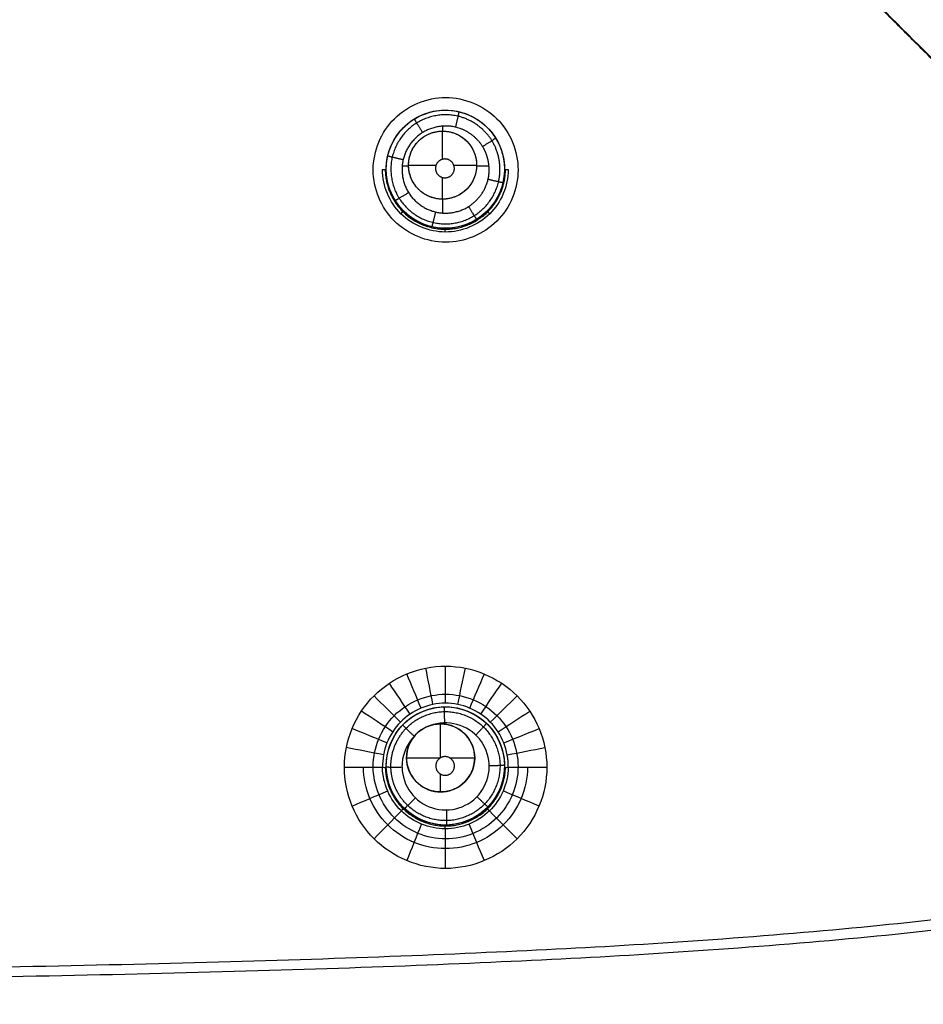
# Model space of a CAD drawing. Units: millimetres. Extents: x -64 to 465, y -125 to 125.
# Drawn here: x 374 to 403, y -94 to -62 of the extents above; entities that cross this region are included whole.
import ezdxf

# ---------------------------------------------------------------- set-up
doc = ezdxf.new("R2010")
doc.units = ezdxf.units.MM
doc.layers.add('Default', color=18, linetype='Continuous', true_color=0x000000)

msp = doc.modelspace()

# ---------------------------------------------------------------- linework, layer by layer
at = {"layer": 'Default'}
for p, q in [((387.907, -65.191, 993.054), (387.907, -65.191, 995.182)), ((387.832, -65.705, 992.553), (387.832, -65.865, 992.556)), ((386.739, -66.988, 992.566), (386.534, -66.988, 992.563)), ((389.323, -66.987, 992.602), (388.925, -66.987, 992.596)), ((386.022, -67.104, 993.066), (386.022, -67.104, 995.195)), ((389.82, -67.075, 993.104), (389.82, -67.075, 995.238)), ((387.832, -68.052, 992.604), (387.832, -68.496, 992.614)), ((387.935, -68.988, 993.116), (387.935, -68.988, 995.252)), ((387.685, -84.374, 993.595), (387.685, -84.374, 995.614)), ((389.805, -86.022, 993.661), (389.805, -86.022, 995.675)), ((386.037, -86.494, 993.635), (386.037, -86.494, 995.662)), ((388.157, -88.142, 993.7), (388.157, -88.142, 995.727))]:
    msp.add_line(p, q, dxfattribs=at)
at = {"layer": 'Default', "color": 75, "true_color": 0x6cb448}
for p, q in [((387.832, -66.77, 992.755), (387.832, -65.865, 992.755)), ((386.738, -66.959, 992.755), (387.622, -66.959, 992.755)), ((388.191, -66.959, 992.755), (388.925, -66.959, 992.755)), ((387.832, -68.052, 992.755), (387.832, -67.357, 992.755)), ((387.769, -85.996, 993.325), (387.769, -84.907, 993.325)), ((386.676, -86.001, 993.325), (387.761, -86.001, 993.325)), ((388.064, -86.001, 993.325), (388.862, -86.001, 993.325)), ((387.769, -87.094, 993.325), (387.769, -86.523, 993.325))]:
    msp.add_line(p, q, dxfattribs=at)
at = {"layer": 'Default'}
for centre in [(387.921, -67.09, 994.154), (387.921, -86.258, 994.661)]:
    msp.add_circle(centre, 1.899, dxfattribs=at)
at = {"layer": 'Default', "color": 75, "true_color": 0x6cb448}
for centre in [(387.832, -66.959, 992.755), (387.769, -86.001, 993.325)]:
    msp.add_circle(centre, 1.093, dxfattribs=at)
at = {"layer": 'Default', "color": 252, "true_color": 0x848490}
for points, degree, knots in [([(340, -124.544, 1000.374), (344.79, -124.545, 1000.374), (354.37, -124.546, 1000.374), (368.742, -124.534, 1000.376), (383.115, -124.498, 1000.379), (397.489, -124.344, 1000.383), (411.877, -124.053, 1000.389), (423.848, -123.344, 1000.398), (433.378, -122.265, 1000.41), (440.51, -120.874, 1000.423), (447.502, -118.568, 1000.44), (453.829, -114.46, 1000.454), (458.199, -108.293, 1000.443), (460.662, -101.322, 1000.424), (462.139, -94.16, 1000.411), (463.003, -86.917, 1000.402), (463.574, -79.684, 1000.395), (464.045, -70.028, 1000.389), (464.337, -57.95, 1000.383), (464.483, -43.459, 1000.379), (464.524, -28.972, 1000.376), (464.536, -14.485, 1000.374), (464.534, -4.828, 1000.374), (464.533, 0, 1000.374)], 3, [0, 0, 0, 0, 14.509295, 29.0187, 43.528105, 58.037509, 72.546914, 87.056319, 94.311022, 101.565724, 108.820426, 116.075129, 123.329831, 130.584534, 137.839236, 145.093939, 152.348641, 159.603343, 174.112748, 188.622153, 203.131558, 217.640963, 232.150278, 232.150278, 232.150278, 232.150278]), ([(465, 0, 1001.258), (465, -5.239, 1001.258), (465.002, -14.68, 1001.258), (464.995, -26.217, 1001.259), (464.973, -35.534, 1001.259), (464.943, -41.721, 1001.26), (464.914, -45.855, 1001.261), (464.892, -48.573, 1001.262), (464.868, -50.935, 1001.262), (464.845, -52.959, 1001.263), (464.827, -54.38, 1001.264), (464.813, -55.365, 1001.264), (464.803, -56.03, 1001.265), (464.796, -56.522, 1001.265), (464.79, -56.881, 1001.265), (464.786, -57.132, 1001.266), (464.783, -57.365, 1001.266), (464.78, -57.545, 1001.266), (464.778, -57.68, 1001.266), (464.776, -57.761, 1001.266), (464.775, -57.824, 1001.266), (464.774, -57.869, 1001.267), (464.774, -57.91, 1001.267), (464.773, -57.929, 1001.267), (464.773, -57.954, 1001.267), (464.773, -57.934, 1001.267), (464.771, -58.06, 1001.267), (464.769, -58.176, 1001.267), (464.765, -58.404, 1001.267), (464.76, -58.716, 1001.268), (464.753, -59.094, 1001.268), (464.744, -59.593, 1001.269), (464.732, -60.215, 1001.27), (464.713, -61.201, 1001.271), (464.687, -62.418, 1001.273), (464.654, -63.855, 1001.275), (464.618, -65.267, 1001.277), (464.567, -67.118, 1001.28), (464.497, -69.374, 1001.283), (464.401, -71.988, 1001.287), (464.258, -75.352, 1001.291), (464.046, -79.338, 1001.297), (463.733, -83.783, 1001.302), (463.354, -87.906, 1001.307), (462.899, -91.72, 1001.31), (462.181, -96.415, 1001.314), (461.051, -101.585, 1001.317), (459.553, -105.92, 1001.317), (458.089, -108.94, 1001.315), (457.054, -110.651, 1001.314), (456.15, -111.921, 1001.312), (455.43, -112.826, 1001.31), (454.799, -113.539, 1001.309), (454.333, -114.024, 1001.308), (454.07, -114.287, 1001.307), (453.844, -114.506, 1001.306), (453.715, -114.628, 1001.306), (453.507, -114.822, 1001.306), (453.154, -115.142, 1001.305), (452.625, -115.592, 1001.303), (451.971, -116.108, 1001.302), (451.064, -116.77, 1001.3), (449.867, -117.545, 1001.298), (447.808, -118.683, 1001.294), (444.955, -119.921, 1001.29), (441.044, -121.148, 1001.285), (436.607, -122.148, 1001.281), (429.932, -123.213, 1001.276), (420.054, -124.108, 1001.27), (405.398, -124.694, 1001.265), (381.608, -125.029, 1001.26), (358.408, -125.011, 1001.258), (340, -125.011, 1001.258)], 3, [-232.711266, -232.711266, -232.711266, -232.711266, -225.439053, -218.166825, -210.894598, -203.62237, -199.986256, -196.350143, -192.714029, -189.077915, -185.441801, -183.623744, -181.805688, -179.987631, -179.078602, -178.169574, -177.260545, -176.351517, -175.897003, -175.442489, -175.215231, -174.987974, -174.760717, -174.647089, -174.590274, -174.53346, -174.476646, -174.419832, -174.306203, -174.078946, -173.851689, -173.624432, -173.169917, -172.715403, -171.806375, -170.897346, -169.988318, -169.079289, -167.261233, -165.443176, -163.625119, -159.989005, -156.352891, -152.716778, -149.080664, -145.44455, -138.172323, -130.900095, -127.263981, -123.627868, -121.809811, -119.991754, -118.173697, -117.264669, -116.810154, -116.35564, -115.901126, -115.446612, -114.537583, -112.719526, -110.901469, -109.083413, -105.447299, -101.811185, -94.538958, -87.26673, -79.994503, -72.722275, -58.17782, -43.633365, -29.08891, 0, 0, 0, 0]), ([(465, 0, 1017.041), (465, -18.419, 1017.041), (465.025, -49.367, 1017.039), (464.34, -81.49, 1017.031), (462.143, -98.907, 1017.02), (458.555, -108.638, 1017.008), (454.727, -114.117, 1016.997), (449.312, -118.224, 1016.987), (439.711, -121.991, 1016.981), (422.346, -124.318, 1016.983), (390.041, -125.036, 1017.002), (358.705, -125.011, 1017.026), (340, -125.011, 1017.041)], 3, [0, 0, 0, 0, 29.136436, 58.272871, 87.409307, 101.977524, 116.545742, 131.11396, 145.682178, 174.818613, 203.955049, 233.091484, 233.091484, 233.091484, 233.091484]), ([(465, 0, 1013.2), (465.001, -18.561, 1013.2), (465.025, -49.707, 1013.2), (464.324, -81.922, 1013.2), (461.611, -102.793, 1013.2), (455.161, -115.17, 1013.2), (442.785, -121.621, 1013.2), (421.916, -124.334, 1013.2), (389.702, -125.036, 1013.2), (358.561, -125.011, 1013.2), (340, -125.011, 1013.2)], 3, [-233.857955, -233.857955, -233.857955, -233.857955, -204.625724, -175.393478, -146.161231, -116.928985, -87.696739, -58.464493, -29.232246, 0, 0, 0, 0]), ([(340, -124.549, 1017.928), (349.316, -124.549, 1017.928), (366.433, -124.553, 1017.927), (388.017, -124.483, 1017.921), (405.94, -124.219, 1017.913), (420.611, -123.613, 1017.904), (430.455, -122.676, 1017.894), (437.087, -121.563, 1017.886), (441.484, -120.518, 1017.88), (444.703, -119.446, 1017.875), (447.033, -118.452, 1017.871), (448.663, -117.634, 1017.868), (450.18, -116.739, 1017.865), (451.355, -115.925, 1017.862), (452.244, -115.232, 1017.86), (452.778, -114.78, 1017.859), (453.194, -114.407, 1017.858), (453.5, -114.121, 1017.857), (453.747, -113.881, 1017.856), (453.923, -113.704, 1017.856), (454.015, -113.611, 1017.855), (454.107, -113.517, 1017.855), (454.107, -113.517, 1017.855), (454.14, -113.482, 1017.855), (454.185, -113.436, 1017.855), (454.262, -113.354, 1017.855), (454.361, -113.249, 1017.855), (454.505, -113.093, 1017.854), (454.707, -112.869, 1017.854), (455.072, -112.448, 1017.854), (455.603, -111.797, 1017.855), (456.34, -110.79, 1017.856), (457.154, -109.526, 1017.857), (458.307, -107.442, 1017.86), (459.509, -104.666, 1017.864), (460.653, -100.927, 1017.87), (461.459, -97.55, 1017.875), (462.19, -93.495, 1017.88), (462.724, -89.447, 1017.886), (463.1, -85.733, 1017.89), (463.355, -82.689, 1017.894), (463.583, -79.363, 1017.898), (463.783, -75.731, 1017.902), (463.928, -72.427, 1017.905), (464.029, -69.604, 1017.908), (464.099, -67.392, 1017.91), (464.152, -65.468, 1017.912), (464.191, -63.877, 1017.914), (464.219, -62.658, 1017.915), (464.246, -61.412, 1017.916), (464.266, -60.352, 1017.917), (464.282, -59.489, 1017.918), (464.292, -58.945, 1017.918), (464.299, -58.505, 1017.918), (464.305, -58.173, 1017.919), (464.309, -57.898, 1017.919), (464.312, -57.699, 1017.919), (464.314, -57.594, 1017.919), (464.316, -57.456, 1017.919), (464.315, -57.514, 1017.919), (464.316, -57.477, 1017.919), (464.316, -57.475, 1017.919), (464.316, -57.454, 1017.919), (464.317, -57.432, 1017.919), (464.317, -57.401, 1017.919), (464.318, -57.352, 1017.919), (464.319, -57.287, 1017.919), (464.32, -57.205, 1017.92), (464.321, -57.118, 1017.92), (464.323, -56.996, 1017.92), (464.326, -56.832, 1017.92), (464.329, -56.617, 1017.92), (464.334, -56.305, 1017.92), (464.341, -55.868, 1017.92), (464.349, -55.267, 1017.921), (464.359, -54.588, 1017.921), (464.369, -53.83, 1017.921), (464.383, -52.711, 1017.922), (464.402, -51.105, 1017.922), (464.425, -48.826, 1017.923), (464.448, -46.176, 1017.923), (464.477, -42.113, 1017.924), (464.508, -35.973, 1017.925), (464.53, -26.633, 1017.927), (464.539, -14.97, 1017.928), (464.538, -5.356, 1017.928), (464.538, 0, 1017.928)], 3, [0, 0, 0, 0, 14.499865, 28.999731, 43.499596, 57.999461, 72.499326, 79.749259, 86.999192, 94.249124, 97.874091, 101.499057, 105.124023, 108.748989, 110.561473, 112.373956, 113.280197, 114.186439, 115.092681, 115.545801, 115.772362, 115.998922, 116.225483, 116.452043, 116.905164, 117.811405, 118.717647, 119.623888, 121.436372, 123.248855, 126.873821, 130.498787, 134.123754, 137.74872, 144.998653, 148.623619, 152.248585, 155.873552, 159.498518, 161.311001, 163.123484, 164.935967, 166.748451, 168.560934, 169.467175, 170.373417, 171.279658, 171.732779, 172.1859, 172.639021, 173.092142, 173.318702, 173.545262, 173.658543, 173.771823, 173.885103, 173.941743, 173.970063, 173.998383, 174.055023, 174.111663, 174.224944, 174.338224, 174.451504, 174.678064, 174.904625, 175.357746, 175.810866, 176.263987, 176.717108, 177.62335, 178.529591, 179.435833, 181.248316, 183.060799, 184.873282, 186.685765, 188.498248, 192.123215, 195.748181, 199.373147, 202.998114, 210.248046, 217.497979, 224.747912, 231.997844, 231.997844, 231.997844, 231.997844]), ([(465, 0, 1007.193), (465.001, -18.561, 1007.193), (465.025, -49.707, 1007.193), (464.324, -81.922, 1007.193), (461.611, -102.793, 1007.193), (455.161, -115.17, 1007.193), (442.785, -121.621, 1007.193), (421.916, -124.334, 1007.193), (389.702, -125.036, 1007.193), (358.561, -125.011, 1007.193), (340, -125.011, 1007.193)], 3, [0.000086, 0.000086, 0.000086, 0.000086, 29.232269, 58.464538, 87.696807, 116.929076, 146.161344, 175.393613, 204.625882, 233.85815, 233.85815, 233.85815, 233.85815]), ([(433.277, 0, 995.725), (433.267, -41.244, 995.724), (431.904, -87.969, 996.075), (427.998, -91.952, 996.077), (381.23, -93.279, 995.725), (340, -93.289, 995.725)], 4, [0, 0, 0, 0, 0, 123.143593, 246.279336, 246.279336, 246.279336, 246.279336, 246.279336]), ([(462, 0, 1019.708), (462, -21.1, 1019.708), (461.981, -28.406, 1019.708), (461.932, -46.681, 1019.708), (461.752, -56.809, 1019.708), (461.428, -74.986, 1019.708), (460.439, -85.17, 1019.708), (459.624, -93.565, 1019.708), (458.119, -99.165, 1019.708), (455.954, -107.219, 1019.708), (451.582, -111.583, 1019.708), (449.16, -114.002, 1019.708), (445.815, -115.67, 1019.708), (442.918, -117.114, 1019.708), (439.163, -118.127, 1019.708), (433.573, -119.634, 1019.708), (425.171, -120.449, 1019.708), (414.99, -121.437, 1019.708), (396.806, -121.762, 1019.708), (386.745, -121.942, 1019.708), (368.404, -121.991, 1019.708), (360.876, -122.011, 1019.708), (340, -122.011, 1019.708)], 2, [-227.714116, -227.714116, -227.714116, -199.308171, -199.308171, -170.903787, -170.903787, -142.491314, -142.491314, -128.258359, -128.258359, -113.741397, -113.741397, -106.580387, -106.580387, -99.454303, -99.454303, -85.223141, -85.223141, -56.808114, -56.808114, -28.404283, -28.404283, 0, 0, 0]), ([(464.876, 0, 1000.758), (464.877, -9.657, 1000.758), (464.881, -24.142, 1000.759), (464.826, -43.461, 1000.763), (464.691, -57.15, 1000.766), (464.409, -69.233, 1000.771), (463.984, -78.901, 1000.775), (463.353, -86.949, 1000.78), (462.538, -93.813, 1000.785), (461.351, -99.805, 1000.791), (459.934, -104.557, 1000.797), (458.295, -108.36, 1000.802), (456.327, -111.594, 1000.806), (453.847, -114.477, 1000.807), (450.869, -116.833, 1000.805), (447.575, -118.682, 1000.801), (443.752, -120.216, 1000.796), (438.991, -121.545, 1000.79), (433.035, -122.661, 1000.785), (426.26, -123.423, 1000.78), (418.282, -124.04, 1000.775), (408.692, -124.462, 1000.77), (396.694, -124.698, 1000.766), (383.117, -124.841, 1000.762), (363.95, -124.889, 1000.759), (349.581, -124.889, 1000.758), (340, -124.887, 1000.758)], 3, [0, 0, 0, 0, 29.090005, 43.635008, 58.180011, 70.300846, 79.997514, 87.270016, 94.542517, 100.602935, 105.451269, 109.08752, 112.72377, 116.360021, 119.996272, 123.632522, 127.268773, 132.117107, 138.177525, 145.450026, 152.722528, 162.419196, 174.540032, 189.085034, 203.630037, 232.720043, 232.720043, 232.720043, 232.720043]), ([(463.276, 0, 1018.794), (463.271, -18.3, 1018.794), (463.289, -41.331, 1018.793), (462.904, -66.846, 1018.791), (462.032, -85.45, 1018.789), (459.538, -102.013, 1018.786), (453.527, -113.536, 1018.785), (442.006, -119.548, 1018.786), (425.444, -122.042, 1018.788), (406.841, -122.914, 1018.791), (381.328, -123.3, 1018.793), (358.298, -123.282, 1018.794), (340, -123.287, 1018.793)], 3, [0, 0, 0, 0, 29.128828, 43.693243, 63.112461, 87.386485, 116.515313, 145.644142, 169.918165, 189.337384, 203.901798, 233.03061, 233.03061, 233.03061, 233.03061]), ([(340, -124.888, 1017.541), (349.651, -124.889, 1017.541), (364.127, -124.893, 1017.54), (383.435, -124.838, 1017.537), (397.115, -124.703, 1017.534), (409.185, -124.422, 1017.53), (418.847, -123.999, 1017.525), (426.893, -123.37, 1017.521), (433.761, -122.557, 1017.516), (439.755, -121.373, 1017.511), (444.512, -119.958, 1017.505), (448.325, -118.319, 1017.501), (451.567, -116.351, 1017.498), (454.451, -113.873, 1017.497), (456.802, -110.914, 1017.498), (458.658, -107.616, 1017.502), (460.043, -104.178, 1017.506), (461.092, -100.638, 1017.51), (461.996, -96.656, 1017.514), (462.788, -91.866, 1017.518), (463.446, -85.867, 1017.522), (464.031, -78.288, 1017.526), (464.454, -68.703, 1017.53), (464.689, -56.711, 1017.534), (464.832, -43.128, 1017.537), (464.88, -23.956, 1017.54), (464.88, -9.583, 1017.541), (464.878, 0, 1017.541)], 3, [-0.000033, -0.000033, -0.000033, -0.000033, 29.089187, 43.633781, 58.178374, 70.298869, 79.995265, 87.267562, 94.539859, 100.600106, 105.448304, 109.084452, 112.720601, 116.356749, 119.992897, 123.629046, 127.265194, 130.901343, 134.537491, 139.385689, 145.445936, 152.718233, 162.414629, 174.535123, 189.079717, 203.624311, 232.713498, 232.713498, 232.713498, 232.713498])]:
    msp.add_open_spline(points, degree=degree, knots=knots, dxfattribs=at)
for points, degree in [([(465, 0, 1015.132), (465, -18.563, 1015.132), (465.026, -49.706, 1015.132), (464.324, -81.922, 1015.132), (461.611, -102.793, 1015.132), (455.161, -115.17, 1015.132), (442.785, -121.621, 1015.132), (421.916, -124.334, 1015.132), (389.702, -125.036, 1015.132), (358.561, -125.011, 1015.132), (340, -125.011, 1015.132)], 3), ([(405.46, -65.472, 995.355), (401.732, -61.744, 995.244), (397.83, -57.842, 995.132), (393.769, -53.781, 995.022), (389.568, -49.58, 994.916)], 4), ([(387.93, -64.785, 995.111), (387.322, -64.785, 995.103), (386.108, -65.289, 995.098), (385.354, -67.108, 995.122), (386.107, -68.931, 995.164), (387.93, -69.686, 995.198), (389.75, -68.934, 995.204), (390.507, -67.112, 995.18), (389.754, -65.29, 995.14), (388.538, -64.785, 995.118), (387.93, -64.785, 995.111)], 3), ([(387.93, -83.955, 995.534), (387.322, -83.955, 995.529), (386.107, -84.459, 995.534), (385.354, -86.279, 995.584), (386.107, -88.101, 995.649), (387.93, -88.856, 995.686), (389.75, -88.103, 995.673), (390.506, -86.282, 995.621), (389.754, -84.46, 995.562), (388.538, -83.955, 995.538), (387.93, -83.955, 995.534)], 3)]:
    msp.add_open_spline(points, degree=degree, dxfattribs=at)
at = {"layer": 'Default', "color": 253, "true_color": 0xb4b4b4}
for points, degree, knots in [([(340, -122, 1019.609), (344.723, -122, 1019.609), (354.169, -122.003, 1019.606), (368.338, -121.988, 1019.607), (382.508, -121.929, 1019.611), (396.676, -121.789, 1019.605), (408.484, -121.498, 1019.603), (417.916, -121.043, 1019.588), (424.987, -120.505, 1019.577), (432.017, -119.682, 1019.549), (437.784, -118.565, 1019.523), (442.302, -117.21, 1019.495), (445.626, -115.839, 1019.481), (448.716, -114.088, 1019.462), (451.512, -111.802, 1019.459), (453.812, -109.113, 1019.461), (455.659, -106.017, 1019.477), (457.067, -102.709, 1019.496), (458.483, -98.184, 1019.519), (459.632, -92.389, 1019.55), (460.488, -85.308, 1019.575), (461.033, -78.219, 1019.589), (461.5, -68.752, 1019.602), (461.795, -56.904, 1019.606), (461.94, -42.678, 1019.61), (461.997, -28.452, 1019.608), (462.013, -14.226, 1019.607), (462.011, -4.742, 1019.609), (462.011, 0, 1019.609)], 3, [0, 0, 0, 0, 14.207283, 28.414565, 42.621848, 56.82913, 71.036413, 78.140054, 85.243695, 92.347336, 99.450978, 103.002798, 106.554619, 110.106439, 113.65826, 117.210081, 120.761901, 124.313722, 127.865543, 134.969184, 142.072825, 149.176466, 156.280108, 170.48739, 184.694673, 198.901955, 213.109238, 227.31652, 227.31652, 227.31652, 227.31652]), ([(340.002, -92.969, 1025.401), (381.108, -92.96, 1025.402), (427.676, -91.597, 1025.051), (431.644, -87.705, 1025.05), (432.971, -41.094, 1025.402), (432.981, -0.002, 1025.401)], 4, [0.00134, 0.00134, 0.00134, 0.00134, 0.00134, 120.763507, 241.517982, 241.517982, 241.517982, 241.517982, 241.517982]), ([(451.588, -111.578, 1019.46), (447.218, -107.207, 1022.417), (439.874, -99.862, 1024.901), (417.706, -77.694, 1025.564), (385.109, -45.097, 1026.57), (368.511, -28.498, 1026.822)], 4, [0.782563, 0.782563, 0.782563, 0.782563, 0.782563, 67.797852, 128.341991, 128.341991, 128.341991, 128.341991, 128.341991])]:
    msp.add_open_spline(points, degree=degree, knots=knots, dxfattribs=at)
at = {"layer": 'Default'}
for points, knots in [([(386.024, -67.104, 993.066), (386.022, -66.953, 993.064), (386.038, -66.803, 993.061), (386.185, -66.174, 993.053), (386.499, -65.738, 993.049), (387.341, -65.215, 993.049), (387.87, -65.128, 993.053), (388.836, -65.354, 993.066), (389.272, -65.666, 993.076), (389.534, -66.088, 993.085)], [11.856129, 11.856129, 11.856129, 11.856129, 12.311388, 12.311388, 13.815918, 13.815918, 15.320447, 15.320447, 16.824976, 16.824976, 16.824976, 16.824976]), ([(389.534, -66.088, 993.085), (389.796, -66.509, 993.094), (389.883, -67.039, 993.104), (389.657, -68.004, 993.117), (389.345, -68.44, 993.121), (388.503, -68.964, 993.121), (387.973, -69.051, 993.117), (387.007, -68.826, 993.104), (386.57, -68.513, 993.094), (386.126, -67.797, 993.078), (386.028, -67.451, 993.072), (386.024, -67.104, 993.066)], [4.788741, 4.788741, 4.788741, 4.788741, 6.29327, 6.29327, 7.7978, 7.7978, 9.302329, 9.302329, 10.806859, 10.806859, 11.856129, 11.856129, 11.856129, 11.856129]), ([(386.023, -86.309, 995.657), (386.009, -85.799, 995.642), (386.407, -84.789, 995.616), (387.919, -84.145, 995.609), (389.338, -84.746, 995.636), (389.752, -85.613, 995.663), (389.805, -86.022, 995.675)], [0, 0, 0, 0, 1.620656, 3.241311, 4.861967, 6.177812, 6.177812, 6.177812, 6.177812]), ([(386.023, -86.295, 993.629), (386.013, -85.799, 993.616), (386.209, -85.299, 993.605), (386.896, -84.584, 993.593), (387.388, -84.369, 993.592), (388.379, -84.35, 993.602), (388.879, -84.545, 993.612), (389.547, -85.187, 993.636), (389.75, -85.596, 993.649), (389.805, -86.022, 993.661)], [6.616276, 6.616276, 6.616276, 6.616276, 8.216832, 8.216832, 9.817388, 9.817388, 11.417944, 11.417944, 12.803882, 12.803882, 12.803882, 12.803882]), ([(386.529, -86.303, 993.13), (386.535, -86.592, 993.14), (386.635, -86.88, 993.152), (386.979, -87.345, 993.173), (387.227, -87.519, 993.183), (387.779, -87.697, 993.197), (388.081, -87.696, 993.202), (388.633, -87.517, 993.203), (388.881, -87.342, 993.2), (389.224, -86.875, 993.188), (389.323, -86.587, 993.179), (389.333, -86.008, 993.158), (389.242, -85.717, 993.146), (388.913, -85.239, 993.125), (388.671, -85.057, 993.115), (388.125, -84.861, 993.1), (387.822, -84.85, 993.095), (387.544, -84.931, 993.094)], [1.220683, 1.220683, 1.220683, 1.220683, 2.144254, 2.144254, 3.067825, 3.067825, 3.991397, 3.991397, 4.914968, 4.914968, 5.838539, 5.838539, 6.76211, 6.76211, 7.685681, 7.685681, 8.609253, 8.609253, 8.609253, 8.609253]), ([(386.955, -85.271, 993.098), (386.713, -85.504, 993.103), (386.539, -85.875, 993.114), (386.528, -86.258, 993.128), (386.529, -86.303, 993.13)], [-8.609253, -8.609253, -8.609253, -8.609253, -7.533096, -7.38857, -7.38857, -7.38857, -7.38857]), ([(389.805, -86.022, 993.661), (389.813, -86.088, 993.663), (389.818, -86.155, 993.665), (389.829, -86.717, 993.68), (389.633, -87.218, 993.691), (388.945, -87.932, 993.703), (388.452, -88.147, 993.703), (387.461, -88.166, 993.694), (386.962, -87.97, 993.683), (386.248, -87.282, 993.658), (386.032, -86.791, 993.642), (386.023, -86.295, 993.629)], [12.803882, 12.803882, 12.803882, 12.803882, 13.018499, 13.018499, 14.619055, 14.619055, 16.219611, 16.219611, 17.820167, 17.820167, 19.420723, 19.420723, 19.420723, 19.420723])]:
    msp.add_open_spline(points, degree=3, knots=knots, dxfattribs=at)
for points in [[(386.022, -67.103, 995.195), (386.019, -66.599, 995.186), (386.426, -65.61, 995.173), (387.919, -64.982, 995.178), (389.414, -65.606, 995.207), (389.823, -66.598, 995.229), (389.82, -67.102, 995.238)], [(389.94, -67.098, 995.713), (389.937, -67.63, 995.722), (389.497, -68.673, 995.734), (387.919, -69.326, 995.729), (386.343, -68.669, 995.702), (385.904, -67.63, 995.68), (385.902, -67.098, 995.671)], [(389.82, -67.102, 995.238), (389.816, -67.602, 995.247), (389.401, -68.58, 995.26), (387.92, -69.193, 995.256), (386.439, -68.577, 995.228), (386.026, -67.602, 995.205), (386.022, -67.103, 995.195)], [(384.678, -86.303, 998.402), (384.678, -85.444, 998.374), (385.384, -83.758, 998.328), (387.932, -82.7, 998.318), (390.474, -83.762, 998.368), (391.178, -85.445, 998.422), (391.178, -86.303, 998.448)], [(387.523, -84.283, 996.081), (387.447, -83.894, 996.829), (387.371, -83.505, 997.577), (387.295, -83.116, 998.325)], [(387.922, -84.243, 996.083), (387.924, -83.846, 996.832), (387.926, -83.45, 997.58), (387.929, -83.053, 998.328)], [(388.321, -84.283, 996.087), (388.401, -83.894, 996.837), (388.482, -83.505, 997.586), (388.563, -83.116, 998.335)], [(387.14, -84.401, 996.082), (386.988, -84.034, 996.83), (386.836, -83.667, 997.578), (386.685, -83.301, 998.326)], [(388.704, -84.401, 996.093), (388.86, -84.034, 996.844), (389.016, -83.668, 997.595), (389.172, -83.301, 998.345)], [(386.787, -84.592, 996.085), (386.566, -84.262, 996.834), (386.344, -83.931, 997.582), (386.123, -83.601, 998.33)], [(389.056, -84.592, 996.102), (389.282, -84.262, 996.854), (389.508, -83.932, 997.606), (389.734, -83.601, 998.358)], [(386.48, -84.849, 996.091), (386.197, -84.568, 996.84), (385.914, -84.286, 997.589), (385.63, -84.005, 998.338)], [(389.364, -84.849, 996.111), (389.651, -84.568, 996.865), (389.939, -84.287, 997.619), (390.227, -84.005, 998.373)], [(389.94, -86.303, 996.159), (389.951, -85.772, 996.143), (389.523, -84.688, 996.108), (387.919, -84.019, 996.077), (386.318, -84.692, 996.085), (385.892, -85.772, 996.115), (385.903, -86.303, 996.131)], [(386.229, -85.162, 996.098), (385.895, -84.94, 996.849), (385.56, -84.719, 997.599), (385.226, -84.498, 998.35)], [(389.614, -85.162, 996.122), (389.953, -84.941, 996.879), (390.292, -84.719, 997.635), (390.631, -84.498, 998.39)], [(386.045, -85.518, 996.108), (385.672, -85.365, 996.86), (385.299, -85.212, 997.612), (384.926, -85.06, 998.365)], [(386.955, -85.271, 993.098), (386.781, -85.464, 993.103), (386.582, -85.971, 993.118), (386.846, -86.749, 993.15), (387.553, -87.169, 993.175), (388.363, -87.03, 993.181), (388.889, -86.398, 993.166), (388.879, -85.577, 993.136), (388.338, -84.958, 993.106), (387.798, -84.877, 993.096), (387.544, -84.931, 993.094)], [(387.544, -84.931, 993.094), (387.318, -84.978, 993.093), (387.108, -85.1, 993.094), (386.955, -85.271, 993.098)], [(389.798, -85.518, 996.134), (390.176, -85.365, 996.893), (390.553, -85.213, 997.651), (390.931, -85.06, 998.409)], [(385.935, -85.903, 996.119), (385.537, -85.825, 996.873), (385.139, -85.747, 997.628), (384.741, -85.669, 998.382)], [(389.908, -85.904, 996.147), (390.311, -85.825, 996.907), (390.713, -85.747, 997.668), (391.116, -85.669, 998.428)], [(389.805, -86.022, 995.675), (389.817, -86.117, 995.678), (389.822, -86.213, 995.681), (389.819, -86.309, 995.683)], [(391.178, -86.303, 998.448), (391.178, -87.161, 998.474), (390.474, -88.846, 998.522), (387.924, -89.906, 998.542), (385.383, -88.845, 998.489), (384.678, -87.161, 998.429), (384.678, -86.303, 998.402)], [(384.678, -86.303, 998.402), (385.087, -86.303, 997.645), (385.495, -86.303, 996.888), (385.903, -86.303, 996.131)], [(390.558, -86.303, 997.303), (390.556, -86.646, 997.313), (390.415, -87.331, 997.333), (389.828, -88.2, 997.357), (388.954, -88.78, 997.37), (387.925, -88.984, 997.37), (386.895, -88.78, 997.357), (386.022, -88.2, 997.332), (385.435, -87.33, 997.299), (385.294, -86.646, 997.276), (385.291, -86.303, 997.265)], [(389.94, -86.303, 996.159), (389.929, -86.829, 996.175), (389.482, -87.853, 996.203), (387.92, -88.494, 996.213), (386.359, -87.851, 996.182), (385.914, -86.829, 996.148), (385.903, -86.303, 996.131)], [(389.819, -86.309, 995.683), (389.806, -86.802, 995.697), (389.384, -87.758, 995.723), (387.921, -88.357, 995.732), (386.457, -87.756, 995.703), (386.036, -86.802, 995.671), (386.023, -86.309, 995.657)], [(389.94, -86.303, 996.159), (390.352, -86.303, 996.922), (390.765, -86.303, 997.685), (391.178, -86.303, 998.448)], [(384.926, -87.546, 998.443), (385.307, -87.385, 997.681), (385.688, -87.224, 996.918), (386.069, -87.063, 996.156)], [(390.931, -87.546, 998.484), (390.545, -87.385, 997.716), (390.16, -87.224, 996.949), (389.774, -87.063, 996.181)], [(385.63, -88.6, 998.483), (385.923, -88.301, 997.715), (386.216, -88.002, 996.947), (386.509, -87.703, 996.179)], [(390.226, -88.601, 998.513), (389.929, -88.302, 997.741), (389.631, -88.002, 996.969), (389.334, -87.703, 996.197)], [(386.684, -89.305, 998.513), (386.842, -88.913, 997.741), (387, -88.522, 996.969), (387.159, -88.13, 996.196)], [(389.172, -89.305, 998.529), (389.009, -88.913, 997.755), (388.847, -88.522, 996.981), (388.684, -88.13, 996.206)], [(387.928, -89.552, 998.53), (387.926, -89.128, 997.755), (387.924, -88.704, 996.981), (387.921, -88.28, 996.206)]]:
    msp.add_open_spline(points, degree=3, dxfattribs=at)
for points, weights in [([(389.415, -66.173, 992.732), (389.655, -66.562, 992.743), (389.813, -67.538, 992.764), (388.949, -68.742, 992.777), (387.485, -68.985, 992.764), (386.275, -68.121, 992.732), (386.031, -66.653, 992.699), (386.9, -65.442, 992.686), (388.368, -65.202, 992.7), (389.174, -65.783, 992.721), (389.415, -66.173, 992.732)], [0.8536942366, 0.854894167968, 0.857277961673, 0.858755193448, 0.85727252226, 0.853643257938, 0.850009281574, 0.848537391262, 0.850078373471, 0.852494305233, 0.8536942366]), ([(389.317, -66.944, 992.601), (389.293, -66.738, 992.596), (389.225, -66.538, 992.591), (389.117, -66.362, 992.585)], [1.00000151509, 1.0000015215, 1.00000152858, 1.00000153569]), ([(386.172, -86.305, 993.274), (386.182, -86.762, 993.289), (386.581, -87.666, 993.323), (387.961, -88.205, 993.358), (389.32, -87.612, 993.356), (389.865, -86.231, 993.318), (389.273, -84.867, 993.266), (387.887, -84.322, 993.231), (386.522, -84.919, 993.233), (386.161, -85.846, 993.259), (386.172, -86.305, 993.274)], [0.851368369177, 0.853053423418, 0.856906713562, 0.860762156484, 0.860538632206, 0.856345050497, 0.850550745543, 0.846555144395, 0.846796388115, 0.849683314935, 0.851368369177])]:
    msp.add_rational_spline(points, weights, degree=3, dxfattribs=at)
at = {"layer": 'Default', "extrusion": (0.973603, -0.227498, 0.018515)}
msp.add_rational_spline([(388.353, -65.241, 993.06), (388.362, -65.242, 992.551), (388.246, -65.738, 992.56)], [1.00034535046, 0.700677538405, 1.00000157], degree=2, dxfattribs=at)
at = {"layer": 'Default'}
for points, weights, knots in [([(389.117, -66.362, 992.585), (388.924, -66.052, 992.576), (388.281, -65.591, 992.557), (387.111, -65.783, 992.545), (386.418, -66.747, 992.556), (386.611, -67.919, 992.585), (387.576, -68.611, 992.614), (388.747, -68.417, 992.626), (389.308, -67.635, 992.616), (389.335, -67.103, 992.605), (389.317, -66.944, 992.601)], [1.00000153569, 1.00000154828, 1.00000157364, 1.00000158982, 1.00000157437, 1.00000153622, 1.00000149813, 1.00000148257, 1.00000149516, 1.00000151014, 1.00000151509], [0.631558, 0.631558, 0.631558, 0.631558, 1.751085, 2.870612, 3.990139, 5.109666, 6.229192, 7.348719, 8.468246, 8.955825, 8.955825, 8.955825, 8.955825]), ([(385.992, -67.1, 995.441), (385.995, -67.606, 995.45), (386.412, -68.599, 995.472), (387.918, -69.227, 995.5), (389.426, -68.605, 995.504), (389.848, -67.605, 995.492), (389.85, -67.1, 995.483)], [0.984738825891, 0.984765254064, 0.984834769426, 0.984877634981, 0.984847960993, 0.984803200169, 0.984781994176], [0.000001, 0.000001, 0.000001, 0.000001, 1.6854, 3.3708, 5.0562, 6.7416, 6.7416, 6.7416, 6.7416]), ([(385.993, -86.305, 995.902), (386.004, -86.805, 995.917), (386.429, -87.778, 995.951), (387.919, -88.392, 995.98), (389.41, -87.783, 995.97), (389.838, -86.805, 995.943), (389.85, -86.305, 995.929)], [0.98479298591, 0.984682005697, 0.98448858597, 0.984355582118, 0.984417666881, 0.98460988744, 0.984724310303], [0.000001, 0.000001, 0.000001, 0.000001, 1.665974, 3.331949, 4.997923, 6.663899, 6.663899, 6.663899, 6.663899])]:
    msp.add_rational_spline(points, weights, degree=3, knots=knots, dxfattribs=at)
at = {"layer": 'Default', "extrusion": (0.849733, 0.527213, 0.000206452)}
msp.add_rational_spline([(386.92, -65.476, 993.049), (386.92, -65.476, 992.536), (387.19, -65.912, 992.549)], [1.00041783533, 0.697869353183, 1.00000158455], degree=2, dxfattribs=at)
at = {"layer": 'Default', "extrusion": (-0.013882, 0.022087, 0.99966)}
msp.add_rational_spline([(388.414, -67.884, 992.609), (389.339, -67.303, 992.609), (388.758, -66.377, 992.58), (388.176, -65.451, 992.552), (387.25, -66.033, 992.552), (386.324, -66.615, 992.552), (386.906, -67.541, 992.58), (387.488, -68.466, 992.609), (388.414, -67.884, 992.609)], [1, 0.707106781187, 1, 0.707106781187, 1, 0.707106781187, 1, 0.707106781187, 1], degree=2, knots=[0, 0, 0, 2.187172, 2.187172, 4.374345, 4.374345, 6.561517, 6.561517, 8.748689, 8.748689, 8.748689], dxfattribs=at)
at = {"layer": 'Default', "extrusion": (-0.527482, 0.849167, -0.026035)}
msp.add_rational_spline([(389.534, -66.088, 993.085), (389.541, -66.099, 992.586), (389.117, -66.362, 992.585)], [0.999868195679, 0.707453473933, 1.00000153569], degree=2, dxfattribs=at)
at = {"layer": 'Default', "extrusion": (0.227914, 0.973509, -0.018302)}
msp.add_rational_spline([(386.072, -66.657, 993.059), (386.07, -66.666, 992.55), (386.566, -66.782, 992.559)], [1.00020817865, 0.700634267353, 1.00000157059], degree=2, dxfattribs=at)
at = {"layer": 'Default', "color": 75, "true_color": 0x6cb448}
for points, knots in [([(387.73, -66.817, 992.755), (387.977, -66.641, 992.755), (388.153, -66.888, 992.755), (388.329, -67.134, 992.755), (388.083, -67.31, 992.755), (387.836, -67.486, 992.755), (387.66, -67.239, 992.755), (387.484, -66.993, 992.755), (387.73, -66.817, 992.755)], [-2.422925, -2.422925, -2.422925, -1.817194, -1.817194, -1.211462, -1.211462, -0.605731, -0.605731, 0, 0, 0]), ([(387.767, -85.997, 993.325), (388.029, -85.852, 993.325), (388.175, -86.114, 993.325), (388.321, -86.377, 993.325), (388.059, -86.522, 993.325), (387.797, -86.668, 993.325), (387.651, -86.405, 993.325), (387.505, -86.143, 993.325), (387.767, -85.997, 993.325)], [-2.400789, -2.400789, -2.400789, -1.800592, -1.800592, -1.200395, -1.200395, -0.600197, -0.600197, 0, 0, 0])]:
    msp.add_rational_spline(points, [1, 0.707106781187, 1, 0.707106781187, 1, 0.707106781187, 1, 0.707106781187, 1], degree=2, knots=knots, dxfattribs=at)
at = {"layer": 'Default', "extrusion": (-0.006843, 0.999902, -0.012221)}
msp.add_open_spline([(385.902, -67.098, 995.671), (385.981, -67.099, 995.525), (386.022, -67.101, 995.361), (386.022, -67.103, 995.195)], degree=3, dxfattribs=at)
at = {"layer": 'Default', "extrusion": (-0.00671, -0.99991, 0.011641)}
msp.add_open_spline([(389.82, -67.102, 995.238), (389.82, -67.1, 995.403), (389.861, -67.099, 995.568), (389.94, -67.098, 995.713)], degree=3, dxfattribs=at)
at = {"layer": 'Default', "extrusion": (0.227507, 0.973603, -0.01838)}
msp.add_rational_spline([(389.77, -67.522, 993.11), (389.767, -67.53, 992.621), (389.29, -67.419, 992.611)], [0.999412618672, 0.714149534987, 1.00000150174], degree=2, dxfattribs=at)
at = {"layer": 'Default', "extrusion": (0.527482, -0.849164, 0.026146)}
msp.add_rational_spline([(386.308, -68.091, 993.085), (386.315, -68.102, 992.585), (386.74, -67.839, 992.585)], [0.999868149353, 0.707349968772, 1.00000153623], degree=2, dxfattribs=at)
at = {"layer": 'Default', "extrusion": (0.849173, 0.528115, 6.81563e-05)}
msp.add_rational_spline([(388.924, -68.702, 993.121), (388.924, -68.701, 992.635), (388.667, -68.289, 992.622)], [0.999353265362, 0.716846603303, 1.00000148775], degree=2, dxfattribs=at)
at = {"layer": 'Default', "extrusion": (-0.709143, 0.70493, -0.013789)}
msp.add_rational_spline([(386.494, -68.516, 995.701), (386.58, -68.434, 995.479), (386.583, -68.436, 995.227)], [1.00000000153, 0.9696490689, 0.999999999998], degree=2, dxfattribs=at)
at = {"layer": 'Default', "extrusion": (0.973698, -0.227085, 0.018578)}
msp.add_rational_spline([(387.49, -68.939, 993.11), (387.499, -68.94, 992.62), (387.61, -68.463, 992.611)], [0.99954349785, 0.714057051648, 1.00000150189], degree=2, dxfattribs=at)
at = {"layer": 'Default', "extrusion": (-0.710016, -0.704178, 0.003379)}
msp.add_rational_spline([(389.343, -68.521, 995.73), (389.259, -68.437, 995.508), (389.258, -68.438, 995.256)], [1.00000000083, 0.969683432506, 0.999999999994], degree=2, dxfattribs=at)
at = {"layer": 'Default', "extrusion": (-0.999975, 0.000634219, -0.007097)}
msp.add_rational_spline([(387.916, -69.108, 995.725), (387.918, -68.988, 995.503), (387.92, -68.988, 995.252)], [1.00000000118, 0.969731089527, 0.999999999996], degree=2, dxfattribs=at)
at = {"layer": 'Default', "extrusion": (0.999717, 0.019716, 0.013326)}
msp.add_rational_spline([(387.901, -84.876, 993.097), (387.891, -84.359, 993.08), (387.884, -84.36, 993.597)], [0.999056218761, 0.694970007544, 1.00005051431], degree=2, dxfattribs=at)
at = {"layer": 'Default', "extrusion": (0.693191, 0.720571, -0.016236)}
msp.add_rational_spline([(386.92, -85.306, 993.099), (386.547, -84.948, 993.081), (386.553, -84.942, 993.599)], [0.999977764232, 0.694944596691, 1.0000446843], degree=2, dxfattribs=at)
at = {"layer": 'Default', "extrusion": (0.72044, -0.69263, 0.035078)}
msp.add_rational_spline([(388.899, -85.267, 993.125), (389.25, -84.902, 993.119), (389.237, -84.889, 993.625)], [0.999256035592, 0.702057322943, 1.00003243415], degree=2, dxfattribs=at)
at = {"layer": 'Default', "extrusion": (-0.010063, 0.03163, 0.999449)}
msp.add_open_spline([(384.678, -86.303, 998.402), (384.678, -86.303, 998.402), (384.678, -86.303, 998.402), (384.678, -86.303, 998.402)], degree=3, dxfattribs=at)
at = {"layer": 'Default', "extrusion": (-0.026756, 0.999455, -0.019348)}
msp.add_open_spline([(385.903, -86.303, 996.131), (385.981, -86.304, 995.986), (386.023, -86.306, 995.822), (386.023, -86.309, 995.657)], degree=3, dxfattribs=at)
at = {"layer": 'Default', "extrusion": (-0.019428, 0.999153, -0.036282)}
msp.add_rational_spline([(386.529, -86.303, 993.13), (386.023, -86.313, 993.123), (386.023, -86.295, 993.629)], [1.00014531841, 0.702661954984, 1.00000426662], degree=2, dxfattribs=at)
at = {"layer": 'Default', "extrusion": (-0.019426, 0.999153, -0.036283)}
msp.add_rational_spline([(389.328, -86.249, 993.167), (389.82, -86.239, 993.175), (389.82, -86.221, 993.666)], [0.999453626815, 0.712427903982, 1.00000413111], degree=2, dxfattribs=at)
at = {"layer": 'Default', "extrusion": (-0.026621, -0.999474, 0.018546)}
msp.add_open_spline([(389.819, -86.309, 995.683), (389.819, -86.306, 995.848), (389.861, -86.304, 996.014), (389.94, -86.303, 996.159)], degree=3, dxfattribs=at)
at = {"layer": 'Default', "extrusion": (0.720154, -0.692927, 0.035085)}
msp.add_rational_spline([(386.958, -87.284, 993.171), (386.617, -87.638, 993.179), (386.605, -87.626, 993.67)], [0.999968897962, 0.713204362245, 0.999966222314], degree=2, dxfattribs=at)
at = {"layer": 'Default', "extrusion": (0.6935, 0.720274, -0.016222)}
msp.add_rational_spline([(388.936, -87.247, 993.197), (389.283, -87.581, 993.215), (389.289, -87.575, 993.697)], [0.999635135867, 0.719947653906, 0.999977575403], degree=2, dxfattribs=at)
at = {"layer": 'Default', "extrusion": (-0.716088, 0.697799, -0.017144)}
msp.add_rational_spline([(386.505, -87.7, 996.179), (386.593, -87.615, 995.955), (386.596, -87.618, 995.7)], [1.00000000167, 0.969029546453, 0.999999999999], degree=2, dxfattribs=at)
at = {"layer": 'Default', "extrusion": (0.999737, 0.018655, 0.013366)}
msp.add_rational_spline([(387.954, -87.675, 993.199), (387.963, -88.156, 993.217), (387.957, -88.156, 993.698)], [0.999802613527, 0.720282483621, 0.999961764722], degree=2, dxfattribs=at)
at = {"layer": 'Default', "extrusion": (-0.716805, -0.697192, 0.010671)}
msp.add_rational_spline([(389.334, -87.703, 996.197), (389.247, -87.617, 995.973), (389.245, -87.619, 995.718)], [1.00000000158, 0.968910748241, 0.999999999999], degree=2, dxfattribs=at)
at = {"layer": 'Default', "extrusion": (-0.999991, 0.000422703, -0.004253)}
msp.add_rational_spline([(387.918, -88.28, 996.206), (387.919, -88.157, 995.982), (387.92, -88.157, 995.726)], [1.00000000164, 0.96877619296, 0.999999999999], degree=2, dxfattribs=at)

doc.saveas('drawing.dxf')
